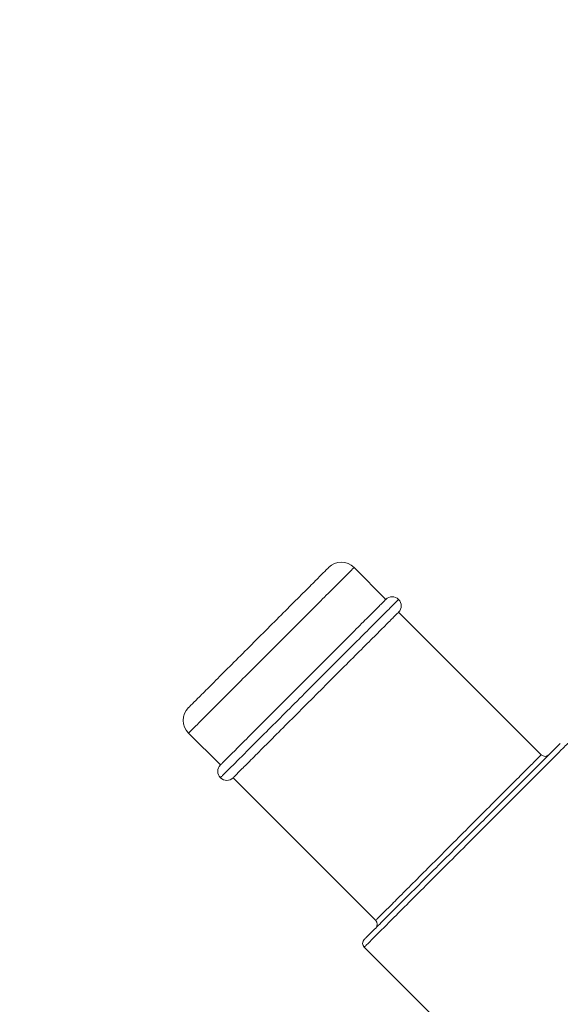
# Model space of a CAD drawing. Extents: x 0 to 420, y 0 to 297.
# Drawn here: x 106 to 106, y 176 to 178 of the extents above; entities that cross this region are included whole.
import ezdxf

# ---------------------------------------------------------------- set-up
doc = ezdxf.new("R2010")
doc.units = 0
doc.layers.get('0').update_dxf_attribs({"linetype": 'CONTINUOUS'})
doc.layers.add('DD0', color=7, linetype='CONTINUOUS')
doc.layers.add('M0', color=3, linetype='CONTINUOUS')
doc.styles.get("Standard").update_dxf_attribs({"font": 'txt', "bigfont": 'BIGFONT'})
doc.dimstyles.new('LEADSTYL', dxfattribs={"dimtxt": 3.2, "dimasz": 3, "dimexe": 0.18, "dimexo": 0.0625, "dimgap": 1, "dimtad": 0, "dimtih": 1, "dimtoh": 1, "dimdec": 4, "dimzin": 0, "dimdsep": 46, "dimtxsty": 'STANDARD', "dimblk1": 'OPEN', "dimblk2": 'OPEN', "dimsah": 1, "dimcen": 0.09, "dimadec": 0, "dimazin": 0, "dimtfac": 1, "dimtdec": 4, "dimtofl": 0, "dimtmove": 0, "dimatfit": 3, "dimfxl": 1, "dimtolj": 1, "dimtzin": 0, "dimarcsym": 0})

# ---------------------------------------------------------------- blocks, each defined once
blk = doc.blocks.new('_OPEN')
at = {"color": 0, "lineweight": 13}
for p, q in [((-0.965926, 0.258819), (0, 0)), ((0, 0), (-1, 0)), ((0, 0), (-0.965926, -0.258819))]:
    blk.add_line(p, q, dxfattribs=at)

msp = doc.modelspace()

# ---------------------------------------------------------------- linework, layer by layer
at = {"layer": 'M0', "color": 7, "linetype": 'CONTINUOUS', "lineweight": 13}
for p, q in [((106.205856, 177.172178), (106.152823, 177.225211)), ((106.464657, 176.913377), (106.22707, 177.150965)), ((105.877051, 176.94944), (105.930085, 176.896407)), ((105.951297, 176.875193), (106.188886, 176.637606)), ((106.169794, 176.593058), (106.517399, 176.245452))]:
    msp.add_line(p, q, dxfattribs=at)
for centre, radius, start, end in [((106.13161, 177.203998), 0.03, 45, 135), ((106.216463, 177.161572), 0.015, 45, 135), ((106.216463, 177.161572), 0.015, 315, 405), ((105.898264, 176.970653), 0.03, 135, 225), ((106.471021, 176.919741), 0.009, 225, 315), ((105.940691, 176.8858), 0.015, 135, 225), ((105.940691, 176.8858), 0.015, 225, 315), ((106.182521, 176.631242), 0.009, 315, 405), ((106.176157, 176.599422), 0.009, 135, 225)]:
    msp.add_arc(centre, radius, start, end, dxfattribs=at)
at = {"layer": 'M0', "color": 7, "linetype": 'CONTINUOUS', "lineweight": 13, "extrusion": (0, 0, -1)}
for points, knots in [([(106.152823, 177.225211), (106.152523, 177.224911), (106.152222, 177.22461), (106.151891, 177.224279), (106.150142, 177.22253), (106.147535, 177.219923), (106.144508, 177.216896), (106.14058, 177.212969), (106.135944, 177.208333), (106.130139, 177.202528), (106.124334, 177.196722), (106.117359, 177.189748), (106.10956, 177.181949), (106.101761, 177.17415), (106.093137, 177.165526), (106.08388, 177.156268), (106.074622, 177.147011), (106.06473, 177.13712), (106.054483, 177.126872), (106.044235, 177.116624), (106.033631, 177.10602), (106.022954, 177.095343), (106.012277, 177.084666), (106.001527, 177.073916), (105.990993, 177.063382), (105.980459, 177.052849), (105.970143, 177.042532), (105.960323, 177.032712), (105.950503, 177.022892), (105.941181, 177.01357), (105.932597, 177.004986), (105.924013, 176.996402), (105.916168, 176.988557), (105.90931, 176.981699), (105.902452, 176.974841), (105.896582, 176.968971), (105.891717, 176.964106), (105.887176, 176.959565), (105.883513, 176.955902), (105.880768, 176.953157), (105.87937, 176.951759), (105.878211, 176.950599), (105.877051, 176.94944)], [0, 0, 0, 0, 1, 1, 1, 2, 2, 2, 3, 3, 3, 4, 4, 4, 5, 5, 5, 6, 6, 6, 7, 7, 7, 8, 8, 8, 9, 9, 9, 10, 10, 10, 11, 11, 11, 12, 12, 12, 13, 13, 13, 14, 14, 14, 14]), ([(105.877051, 176.991866), (105.878292, 176.993107), (105.879533, 176.994348), (105.881027, 176.995842), (105.883948, 176.998762), (105.887836, 177.002651), (105.892682, 177.007497), (105.897822, 177.012637), (105.904038, 177.018852), (105.911224, 177.026039), (105.918411, 177.033225), (105.926567, 177.041382), (105.935387, 177.050203), (105.944208, 177.059024), (105.953693, 177.068508), (105.963526, 177.078342), (105.97336, 177.088175), (105.983542, 177.098357), (105.993724, 177.108539), (106.003906, 177.118721), (106.014087, 177.128903), (106.023921, 177.138736), (106.033754, 177.14857), (106.043239, 177.158055), (106.05206, 177.166875), (106.060881, 177.175696), (106.069038, 177.183853), (106.076224, 177.191039), (106.08341, 177.198225), (106.089626, 177.204441), (106.094765, 177.20958), (106.099611, 177.214427), (106.103501, 177.218315), (106.106421, 177.221236), (106.107915, 177.22273), (106.109156, 177.223971), (106.110396, 177.225211)], [0, 0, 0, 0, 1, 1, 1, 2, 2, 2, 3, 3, 3, 4, 4, 4, 5, 5, 5, 6, 6, 6, 7, 7, 7, 8, 8, 8, 9, 9, 9, 10, 10, 10, 11, 11, 11, 12, 12, 12, 12]), ([(106.22707, 177.172178), (106.225908, 177.171017), (106.224746, 177.169856), (106.223346, 177.168455), (106.220592, 177.165702), (106.216915, 177.162025), (106.212364, 177.157473), (106.207476, 177.152585), (106.20158, 177.146689), (106.194673, 177.139782), (106.187766, 177.132876), (106.179849, 177.124958), (106.17116, 177.11627), (106.162471, 177.107581), (106.153011, 177.09812), (106.143006, 177.088114), (106.133, 177.078109), (106.122448, 177.067557), (106.111619, 177.056729), (106.10079, 177.0459), (106.089684, 177.034793), (106.078577, 177.023686), (106.06747, 177.012579), (106.056363, 177.001472), (106.045534, 176.990643), (106.034705, 176.979814), (106.024154, 176.969263), (106.014149, 176.959258), (106.004143, 176.949252), (105.994682, 176.939791), (105.985994, 176.931102), (105.977305, 176.922414), (105.969387, 176.914497), (105.96248, 176.90759), (105.955574, 176.900684), (105.949677, 176.894787), (105.944789, 176.889899), (105.940238, 176.885348), (105.936561, 176.881671), (105.933808, 176.878917), (105.932407, 176.877517), (105.931246, 176.876355), (105.930085, 176.875193)], [0, 0, 0, 0, 1, 1, 1, 2, 2, 2, 3, 3, 3, 4, 4, 4, 5, 5, 5, 6, 6, 6, 7, 7, 7, 8, 8, 8, 9, 9, 9, 10, 10, 10, 11, 11, 11, 12, 12, 12, 13, 13, 13, 14, 14, 14, 14]), ([(105.930085, 176.896407), (105.931244, 176.897566), (105.932404, 176.898726), (105.933801, 176.900124), (105.936546, 176.902869), (105.94021, 176.906532), (105.944751, 176.911073), (105.949615, 176.915937), (105.955486, 176.921808), (105.962344, 176.928666), (105.969202, 176.935524), (105.977047, 176.943369), (105.985631, 176.951953), (105.994214, 176.960537), (106.003537, 176.969859), (106.013357, 176.979679), (106.023176, 176.989499), (106.033493, 176.999816), (106.044027, 177.010349), (106.05456, 177.020883), (106.065311, 177.031633), (106.075988, 177.04231), (106.086665, 177.052987), (106.097269, 177.063591), (106.107516, 177.073839), (106.117764, 177.084087), (106.127656, 177.093978), (106.136913, 177.103236), (106.146171, 177.112493), (106.154794, 177.121117), (106.162593, 177.128916), (106.170392, 177.136715), (106.177366, 177.143689), (106.183172, 177.149495), (106.188977, 177.1553), (106.193613, 177.159935), (106.19754, 177.163863), (106.200567, 177.166891), (106.203174, 177.169498), (106.204923, 177.171246), (106.205255, 177.171578), (106.205555, 177.171878), (106.205856, 177.172178)], [0, 0, 0, 0, 1, 1, 1, 2, 2, 2, 3, 3, 3, 4, 4, 4, 5, 5, 5, 6, 6, 6, 7, 7, 7, 8, 8, 8, 9, 9, 9, 10, 10, 10, 11, 11, 11, 12, 12, 12, 13, 13, 13, 14, 14, 14, 14]), ([(105.951297, 176.875193), (105.952457, 176.876353), (105.953616, 176.877513), (105.955014, 176.878911), (105.957759, 176.881656), (105.961423, 176.885319), (105.965964, 176.88986), (105.970828, 176.894724), (105.976698, 176.900595), (105.983556, 176.907453), (105.990414, 176.914311), (105.998259, 176.922156), (106.006843, 176.93074), (106.015427, 176.939324), (106.02475, 176.948646), (106.034569, 176.958466), (106.044389, 176.968286), (106.054706, 176.978602), (106.065239, 176.989136), (106.075773, 176.999669), (106.086523, 177.01042), (106.097201, 177.021097), (106.107878, 177.031774), (106.118481, 177.042378), (106.128729, 177.052626), (106.138977, 177.062873), (106.148868, 177.072765), (106.158126, 177.082022), (106.167384, 177.09128), (106.176007, 177.099903), (106.183806, 177.107703), (106.191606, 177.115502), (106.19858, 177.122476), (106.204385, 177.128281), (106.21019, 177.134087), (106.214826, 177.138722), (106.218754, 177.14265), (106.221781, 177.145677), (106.224388, 177.148284), (106.226137, 177.150033), (106.226468, 177.150364), (106.226769, 177.150665), (106.22707, 177.150965)], [0, 0, 0, 0, 1, 1, 1, 2, 2, 2, 3, 3, 3, 4, 4, 4, 5, 5, 5, 6, 6, 6, 7, 7, 7, 8, 8, 8, 9, 9, 9, 10, 10, 10, 11, 11, 11, 12, 12, 12, 13, 13, 13, 14, 14, 14, 14]), ([(106.509205, 176.932469), (106.508884, 176.932149), (106.508563, 176.931828), (106.50821, 176.931474), (106.506341, 176.929605), (106.503553, 176.926818), (106.500321, 176.923586), (106.496113, 176.919378), (106.491153, 176.914417), (106.484913, 176.908177), (106.478673, 176.901937), (106.471154, 176.894419), (106.462704, 176.885969), (106.454255, 176.87752), (106.444875, 176.868139), (106.434736, 176.858), (106.424597, 176.847861), (106.413701, 176.836965), (106.402313, 176.825578), (106.390926, 176.814191), (106.379049, 176.802313), (106.366955, 176.790219), (106.354861, 176.778125), (106.34255, 176.765814), (106.330311, 176.753576), (106.318073, 176.741338), (106.305907, 176.729172), (106.294098, 176.717362), (106.282288, 176.705553), (106.270835, 176.694099), (106.260008, 176.683272), (106.249181, 176.672445), (106.238981, 176.662245), (106.229634, 176.652899), (106.220287, 176.643552), (106.211794, 176.635058), (106.204398, 176.627662), (106.197002, 176.620266), (106.190702, 176.613967), (106.185478, 176.608743), (106.180625, 176.60389), (106.1767, 176.599964), (106.173762, 176.597026), (106.172269, 176.595533), (106.171031, 176.594296), (106.169794, 176.593058)], [0, 0, 0, 0, 1, 1, 1, 2, 2, 2, 3, 3, 3, 4, 4, 4, 5, 5, 5, 6, 6, 6, 7, 7, 7, 8, 8, 8, 9, 9, 9, 10, 10, 10, 11, 11, 11, 12, 12, 12, 13, 13, 13, 14, 14, 14, 15, 15, 15, 15]), ([(106.169794, 176.605786), (106.170985, 176.606977), (106.172176, 176.608168), (106.173612, 176.609605), (106.17644, 176.612433), (106.180219, 176.616212), (106.18489, 176.620883), (106.189918, 176.625911), (106.195981, 176.631974), (106.2031, 176.639092), (106.210218, 176.646211), (106.218393, 176.654386), (106.22739, 176.663383), (106.236386, 176.672379), (106.246204, 176.682196), (106.256625, 176.692617), (106.267046, 176.703038), (106.27807, 176.714062), (106.289436, 176.725429), (106.300803, 176.736796), (106.312512, 176.748505), (106.324292, 176.760285), (106.336071, 176.772064), (106.34792, 176.783913), (106.359561, 176.795553), (106.371202, 176.807194), (106.382634, 176.818627), (106.393594, 176.829587), (106.404555, 176.840547), (106.415042, 176.851034), (106.4248, 176.860793), (106.434559, 176.870551), (106.443588, 176.87958), (106.451721, 176.887713), (106.459853, 176.895846), (106.46709, 176.903083), (106.473095, 176.909088), (106.479101, 176.915094), (106.483875, 176.919869), (106.487926, 176.923919), (106.491037, 176.92703), (106.49372, 176.929713), (106.495519, 176.931512), (106.49586, 176.931852), (106.496168, 176.932161), (106.496477, 176.932469)], [0, 0, 0, 0, 1, 1, 1, 2, 2, 2, 3, 3, 3, 4, 4, 4, 5, 5, 5, 6, 6, 6, 7, 7, 7, 8, 8, 8, 9, 9, 9, 10, 10, 10, 11, 11, 11, 12, 12, 12, 13, 13, 13, 14, 14, 14, 15, 15, 15, 15]), ([(106.188886, 176.637606), (106.190045, 176.638765), (106.191205, 176.639925), (106.192602, 176.641322), (106.195347, 176.644067), (106.199011, 176.647731), (106.203552, 176.652272), (106.208416, 176.657137), (106.214287, 176.663007), (106.221145, 176.669865), (106.228003, 176.676723), (106.235848, 176.684568), (106.244431, 176.693152), (106.253015, 176.701736), (106.262338, 176.711058), (106.272157, 176.720878), (106.281977, 176.730698), (106.292294, 176.741015), (106.302828, 176.751548), (106.313361, 176.762082), (106.324112, 176.772832), (106.334789, 176.783509), (106.345466, 176.794186), (106.35607, 176.80479), (106.366317, 176.815038), (106.376565, 176.825286), (106.386457, 176.835177), (106.395714, 176.844434), (106.404972, 176.853692), (106.413595, 176.862316), (106.421394, 176.870115), (106.429193, 176.877914), (106.436168, 176.884888), (106.441973, 176.890694), (106.447779, 176.896499), (106.452414, 176.901134), (106.456341, 176.905062), (106.459368, 176.908089), (106.461975, 176.910696), (106.463724, 176.912445), (106.464056, 176.912776), (106.464356, 176.913077), (106.464657, 176.913377)], [0, 0, 0, 0, 1, 1, 1, 2, 2, 2, 3, 3, 3, 4, 4, 4, 5, 5, 5, 6, 6, 6, 7, 7, 7, 8, 8, 8, 9, 9, 9, 10, 10, 10, 11, 11, 11, 12, 12, 12, 13, 13, 13, 14, 14, 14, 14])]:
    msp.add_open_spline(points, degree=3, knots=knots, dxfattribs=at)

# ---------------------------------------------------------------- leaders
at = {"layer": 'DD0'}
msp.add_leader([(107.11821, 203.074341), (81.213387, 200.569672), (65.763153, 166.100891)], dimstyle='LEADSTYL', override={"dimldrblk": 'OPEN', "dimlwd": 13, "dimlwe": 13}, dxfattribs=at)

doc.saveas('drawing.dxf')
